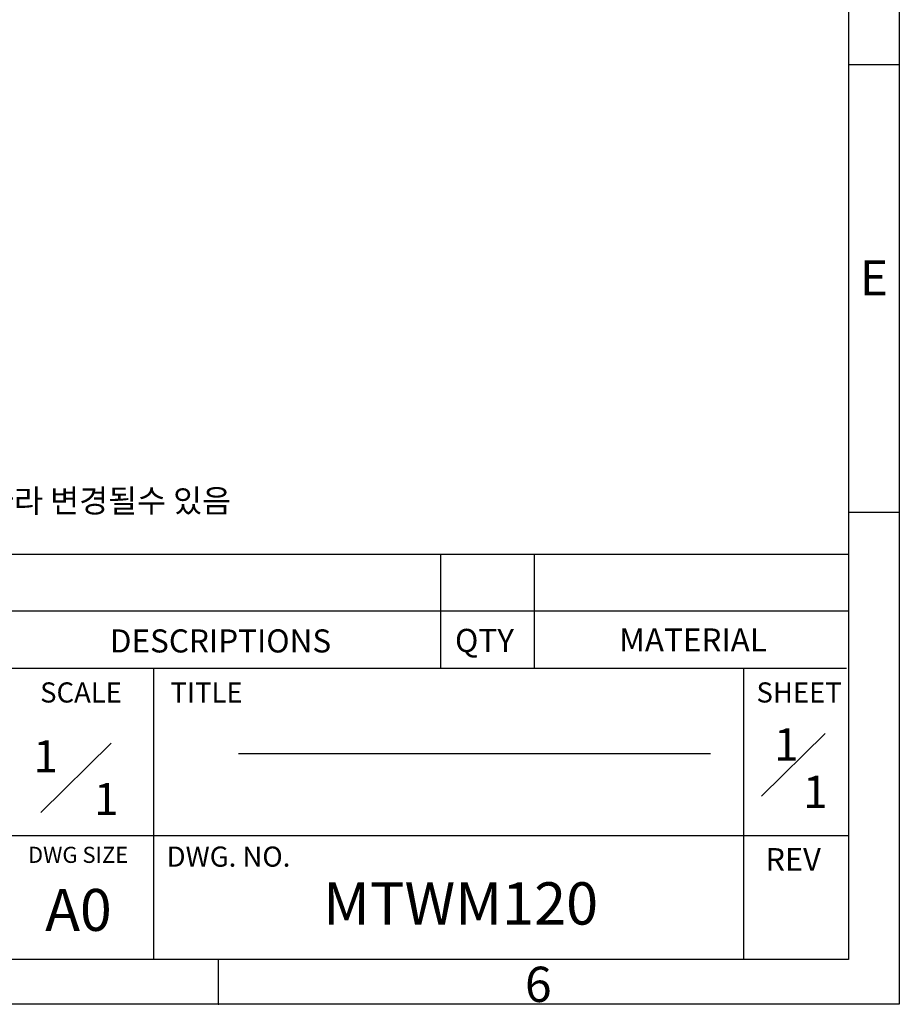
# Model space of a CAD drawing. Extents: x -14 to 1102, y 0 to 786.
# Drawn here: x 853 to 1102, y 0 to 279 of the extents above; entities that cross this region are included whole.
import ezdxf

# ---------------------------------------------------------------- set-up
doc = ezdxf.new("R2010")
doc.units = 0
doc.header["$LTSCALE"] = 5
doc.header["$MEASUREMENT"] = 0
for name, color, linetype in [('DIM', 2, 'CONTINUOUS'), ('NEEDLE', 2, 'CONTINUOUS'), ('OUTLINE', 5, 'CONTINUOUS'), ('TEXT', 4, 'CONTINUOUS'), ('THIN', 2, 'CONTINUOUS')]:
    doc.layers.add(name, color=color, linetype=linetype)
doc.styles.add('GULIM', font='GulimChe.ttf', dxfattribs={"width": 0.95})
doc.styles.get("Standard").update_dxf_attribs({"font": 'romans.shx'})

msp = doc.modelspace()

# ---------------------------------------------------------------- linework, layer by layer
at = {"layer": 'NEEDLE'}
for p, q in [((1102.45, 786.09), (1102.45, 0)), ((1088.04, 266.68), (1102.45, 266.68)), ((1088.04, 139.67), (1102.45, 139.67)), ((726.89, 127.7), (1088.04, 127.7)), ((972.38, 95.43), (972.38, 127.7)), ((999.01, 95.43), (999.01, 127.7)), ((726.89, 111.68), (1088.04, 111.68)), ((1058.32, 12.67), (1058.32, 95.36)), ((1081.44, 76.84), (1063.37, 59.07)), ((878.91, 74.06), (858.95, 54.44)), ((915, 71.17), (1048.93, 71.17)), ((909.32, 0), (909.32, 12.67)), ((1102.45, 0), (-14, 0))]:
    msp.add_line(p, q, dxfattribs=at)
for p in [(1102.45, 266.68), (1102.45, 139.67), (909.32, 0), (909.32, 0)]:
    msp.add_point(p, dxfattribs=at)
at = {"layer": 'OUTLINE'}
for p, q in [((1088.04, 774.69), (1088.04, 12.67)), ((1088.04, 12.67), (13.75, 12.67))]:
    msp.add_line(p, q, dxfattribs=at)
at = {"layer": 'THIN'}
for p, q in [((726.89, 95.36), (1087.44, 95.36)), ((890.89, 95.26), (890.89, 12.67)), ((849.97, 47.94), (1059.46, 47.94)), ((1059.46, 47.94), (1088.04, 47.94))]:
    msp.add_line(p, q, dxfattribs=at)

# ---------------------------------------------------------------- texts
at = {"layer": 'DIM', "style": 'GULIM'}
for s, p in [('DESCRIPTIONS', (878.51, 99.82)), ('QTY', (976.42, 99.96)), ('MATERIAL', (1023.01, 100.1))]:
    msp.add_text(s, height=6.552, dxfattribs=at).set_placement(p)
at = {"layer": 'NEEDLE', "style": 'GULIM'}
for s, p in [('SCALE', (858.75, 85.62)), ('TITLE', (895.72, 85.62)), ('SHEET', (1061.94, 85.62))]:
    msp.add_text(s, height=5.714, dxfattribs=at).set_placement(p)
at = {"layer": 'NEEDLE'}
msp.add_text('DWG. NO.', height=5.714, dxfattribs=at).set_placement((894.64, 39.05))
at = {"layer": 'OUTLINE'}
msp.add_text('A0', height=11.886, dxfattribs=at).set_placement((860.19, 20.84))
at = {"layer": 'TEXT', "style": 'GULIM'}
for s, height, p in [('1. ( ) 안의 치수는 모터 종류에 따라 변경될수 있음', 6.552, (733.39, 139.57)), ('1', 9.14, (1066.95, 69.16)), ('1', 9.14, (856.86, 65.8)), ('1', 9.14, (1075.18, 55.71)), ('1', 9.14, (874.04, 53.67))]:
    msp.add_text(s, height=height, dxfattribs=at).set_placement(p)
at = {"layer": 'TEXT'}
for s, height, p in [('DWG SIZE', 4.571, (855.29, 40.12)), ('REV', 6.4, (1064.48, 37.92)), ('MTWM120', 12, (939, 22.62))]:
    msp.add_text(s, height=height, dxfattribs=at).set_placement(p)
at = {"layer": 'THIN'}
for s, p in [('E', (1091.24, 201.12)), ('6', (996.26, 0.67))]:
    msp.add_text(s, height=10, dxfattribs=at).set_placement(p)

doc.saveas('drawing.dxf')
